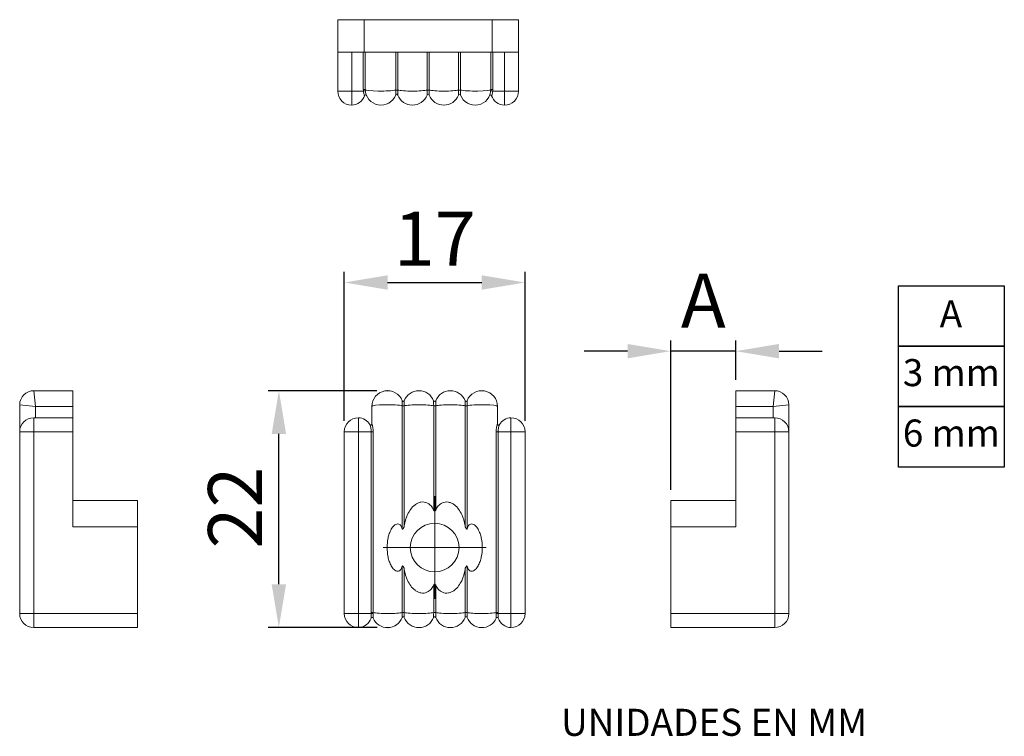
# Model space of a CAD drawing. Units: millimetres. Extents: x 23 to 115, y 132 to 276.
# Drawn here: x 24 to 115, y 132 to 198 of the extents above; entities that cross this region are included whole.
import ezdxf

# ---------------------------------------------------------------- set-up
doc = ezdxf.new("R2010")
doc.units = ezdxf.units.MM
doc.header["$PDSIZE"] = -1
doc.styles.get("Standard").update_dxf_attribs({"font": 'arial.ttf'})
doc.dimstyles.new('Copia de ISO-25', dxfattribs={"dimtxt": 5, "dimasz": 4, "dimexe": 1, "dimexo": 1, "dimgap": 1.524, "dimtad": 1, "dimtoh": 1, "dimdec": 0, "dimzin": 0, "dimdsep": 46, "dimtxsty": 'Standard', "dimcen": 2.5, "dimazin": 0, "dimtfac": 1, "dimtdec": 0, "dimtmove": 0, "dimatfit": 3, "dimfxl": 1, "dimtzin": 0, "dimlwd": 30, "dimlwe": 30, "dimarcsym": 0})

# ---------------------------------------------------------------- blocks, each defined once
blk = doc.blocks.new('*D8')
at = {"color": 0, "linetype": 'Continuous', "lineweight": 30, "transparency": 16777216}
for p, q in [((56.682, 164.145), (46.635, 164.145)), ((47.635, 146.246), (47.635, 160.145)), ((56.712, 142.246), (46.635, 142.246))]:
    blk.add_line(p, q, dxfattribs=at)
at = {"color": 0, "linetype": 'Continuous', "transparency": 16777216}
for points in [[(46.969, 160.145), (48.302, 160.145), (47.635, 164.145)], [(46.969, 146.246), (48.302, 146.246), (47.635, 142.246)]]:
    blk.add_solid(points, dxfattribs=at)
at = {"layer": 'Defpoints', "color": 0, "linetype": 'Continuous', "transparency": 16777216}
for p in [(47.635, 164.145), (57.682, 164.145), (57.712, 142.246)]:
    blk.add_point(p, dxfattribs=at)
at = {"color": 0, "linetype": 'Continuous', "lineweight": 0, "transparency": 16777216, "insert": (41.091, 153.339), "char_height": 5, "attachment_point": 2, "rotation": 90}
blk.add_mtext('22', dxfattribs=at)
blk = doc.blocks.new('*D9')
at = {"color": 0, "linetype": 'Continuous', "lineweight": 30, "transparency": 16777216}
for p, q in [((53.682, 161.345), (53.682, 175.145)), ((70.382, 161.345), (70.382, 175.145)), ((57.682, 174.145), (66.382, 174.145))]:
    blk.add_line(p, q, dxfattribs=at)
at = {"color": 0, "linetype": 'Continuous', "transparency": 16777216}
for points in [[(57.682, 174.812), (57.682, 173.479), (53.682, 174.145)], [(66.382, 174.812), (66.382, 173.479), (70.382, 174.145)]]:
    blk.add_solid(points, dxfattribs=at)
at = {"layer": 'Defpoints', "color": 0, "linetype": 'Continuous', "transparency": 16777216}
for p in [(70.382, 174.145), (53.682, 160.345), (70.382, 160.345)]:
    blk.add_point(p, dxfattribs=at)
at = {"color": 0, "linetype": 'Continuous', "lineweight": 0, "transparency": 16777216, "insert": (62.032, 180.69), "char_height": 5, "attachment_point": 2}
blk.add_mtext('17', dxfattribs=at)
blk = doc.blocks.new('SW_CENTERMARKSYMBOL_1')
at = {"color": 0, "linetype": 'Continuous', "lineweight": 0}
for p, q in [((0, 2.5), (0, 4.75)), ((0, 0), (0, 2.5)), ((-2.5, 0), (-4.75, 0)), ((0, 0), (-2.5, 0)), ((0, 0), (0, -2.5)), ((0, 0), (2.5, 0)), ((2.5, 0), (4.75, 0)), ((0, -2.5), (0, -4.75))]:
    blk.add_line(p, q, dxfattribs=at)
blk = doc.blocks.new('*D11')
at = {"color": 0, "lineweight": 30, "transparency": 16777216}
for p, q in [((83.852, 154.995), (83.852, 168.798)), ((89.852, 165.145), (89.852, 168.798)), ((79.852, 167.798), (75.852, 167.798)), ((89.852, 167.798), (83.852, 167.798)), ((93.852, 167.798), (97.852, 167.798))]:
    blk.add_line(p, q, dxfattribs=at)
at = {"color": 0, "transparency": 16777216}
for points in [[(79.852, 168.464), (79.852, 167.131), (83.852, 167.798)], [(93.852, 168.464), (93.852, 167.131), (89.852, 167.798)]]:
    blk.add_solid(points, dxfattribs=at)
at = {"layer": 'Defpoints', "color": 0, "transparency": 16777216}
for p in [(83.852, 167.798), (89.852, 164.145), (83.852, 153.995)]:
    blk.add_point(p, dxfattribs=at)
at = {"color": 0, "transparency": 16777216, "insert": (86.852, 171.822), "char_height": 5, "attachment_point": 5}
blk.add_mtext('A', dxfattribs=at)

msp = doc.modelspace()

# ---------------------------------------------------------------- linework, layer by layer
at = {"color": 7, "linetype": 'Continuous', "lineweight": 15}
for p, q in [((53.074, 198.438), (55.504, 198.438)), ((53.074, 195.438), (53.074, 198.438)), ((55.504, 198.438), (55.504, 195.438)), ((55.504, 198.438), (67.344, 198.438)), ((67.344, 195.438), (67.344, 198.438)), ((67.344, 198.438), (69.774, 198.438)), ((69.774, 198.438), (69.774, 195.438)), ((53.074, 191.838), (53.074, 195.438)), ((53.074, 195.438), (54.374, 195.438)), ((54.374, 195.438), (54.374, 191.838)), ((54.374, 195.438), (55.439, 195.438)), ((55.439, 191.988), (55.439, 195.438)), ((55.439, 195.438), (55.624, 195.438)), ((55.624, 195.438), (55.624, 191.988)), ((58.431, 195.438), (55.624, 195.438)), ((58.431, 191.935), (58.431, 195.438)), ((58.431, 195.438), (58.618, 195.438)), ((58.618, 195.438), (58.618, 191.935)), ((61.331, 195.438), (58.618, 195.438)), ((61.331, 191.935), (61.331, 195.438)), ((61.331, 195.438), (61.518, 195.438)), ((61.518, 195.438), (61.518, 191.935)), ((64.231, 195.438), (61.518, 195.438)), ((64.231, 191.935), (64.231, 195.438)), ((64.231, 195.438), (64.418, 195.438)), ((64.418, 195.438), (64.418, 191.935)), ((67.224, 195.438), (64.418, 195.438)), ((67.224, 195.438), (67.224, 191.988)), ((67.224, 195.438), (67.41, 195.438)), ((67.41, 195.438), (67.41, 191.988)), ((67.41, 195.438), (68.474, 195.438)), ((68.474, 191.838), (68.474, 195.438)), ((68.474, 195.438), (69.774, 195.438)), ((69.774, 195.438), (69.774, 191.838)), ((55.624, 191.988), (55.439, 191.988)), ((67.41, 191.988), (67.224, 191.988)), ((54.374, 191.838), (53.074, 191.838)), ((54.374, 191.838), (55.445, 191.838)), ((54.374, 190.538), (54.374, 191.838)), ((58.431, 191.935), (58.618, 191.935)), ((61.331, 191.935), (61.518, 191.935)), ((64.231, 191.935), (64.418, 191.935)), ((68.474, 191.838), (67.403, 191.838)), ((69.774, 191.838), (68.474, 191.838)), ((68.474, 190.538), (68.474, 191.838)), ((28.587, 164.145), (24.987, 164.145)), ((28.587, 162.695), (28.587, 164.145)), ((93.452, 164.145), (89.852, 164.145)), ((89.852, 164.145), (89.852, 162.695)), ((23.687, 162.845), (23.687, 160.345)), ((28.587, 162.695), (25.137, 162.695)), ((28.587, 161.645), (28.587, 162.695)), ((56.232, 162.695), (56.232, 161.067)), ((59.039, 151.376), (59.039, 162.748)), ((59.039, 162.748), (59.226, 162.748)), ((59.226, 162.748), (59.226, 151.665)), ((61.939, 153.102), (61.939, 162.748)), ((61.939, 162.748), (62.126, 162.748)), ((62.126, 162.748), (62.126, 153.102)), ((64.839, 151.665), (64.839, 162.748)), ((64.839, 162.748), (65.026, 162.748)), ((65.026, 162.748), (65.026, 151.376)), ((67.832, 162.695), (67.832, 161.067)), ((89.852, 162.695), (93.302, 162.695)), ((89.852, 162.695), (89.852, 161.645)), ((94.752, 160.345), (94.752, 162.845)), ((24.987, 160.345), (24.987, 161.645)), ((24.987, 161.645), (28.587, 161.645)), ((28.587, 161.645), (28.587, 160.345)), ((54.982, 160.345), (54.982, 161.645)), ((69.082, 160.345), (69.082, 161.645)), ((89.852, 161.645), (93.452, 161.645)), ((89.852, 160.345), (89.852, 161.645)), ((93.452, 161.645), (93.452, 160.345)), ((23.687, 143.545), (23.687, 160.345)), ((23.687, 160.345), (24.987, 160.345)), ((28.587, 160.345), (24.987, 160.345)), ((24.987, 160.345), (24.987, 143.545)), ((28.587, 151.565), (28.587, 160.345)), ((54.982, 160.345), (53.682, 160.345)), ((53.682, 143.545), (53.682, 160.345)), ((54.982, 160.345), (56.161, 160.345)), ((54.982, 160.345), (54.982, 143.545)), ((56.161, 143.637), (56.161, 160.345)), ((56.348, 160.345), (56.161, 160.345)), ((56.348, 160.345), (56.348, 143.637)), ((67.716, 143.637), (67.716, 160.345)), ((67.903, 160.345), (67.716, 160.345)), ((69.082, 160.345), (67.903, 160.345)), ((67.903, 160.345), (67.903, 143.637)), ((68.018, 161.016), (68.012, 161.007)), ((69.082, 143.545), (69.082, 160.345)), ((69.082, 160.345), (70.382, 160.345)), ((70.382, 160.345), (70.382, 143.545)), ((89.852, 160.345), (89.852, 151.565)), ((93.452, 160.345), (89.852, 160.345)), ((93.452, 143.545), (93.452, 160.345)), ((94.752, 160.345), (93.452, 160.345)), ((94.752, 160.345), (94.752, 143.545)), ((28.587, 153.995), (34.587, 153.995)), ((34.587, 153.995), (34.587, 151.565)), ((83.852, 153.995), (89.852, 153.995)), ((83.852, 151.565), (83.852, 153.995)), ((34.587, 151.565), (28.587, 151.565)), ((34.587, 151.565), (34.587, 143.545)), ((89.852, 151.565), (83.852, 151.565)), ((83.852, 143.545), (83.852, 151.565)), ((59.039, 143.642), (59.039, 147.915)), ((59.226, 147.625), (59.226, 143.642)), ((64.839, 143.642), (64.839, 147.625)), ((65.026, 147.915), (65.026, 143.642)), ((61.939, 143.642), (61.939, 146.189)), ((62.126, 146.189), (62.126, 143.642)), ((23.687, 143.545), (24.987, 143.545)), ((24.987, 142.245), (24.987, 143.545)), ((24.987, 143.545), (34.587, 143.545)), ((34.587, 143.545), (34.587, 142.245)), ((54.982, 143.545), (53.682, 143.545)), ((54.982, 142.245), (54.982, 143.545)), ((54.982, 143.545), (56.163, 143.545)), ((56.348, 143.637), (56.161, 143.637)), ((56.162, 143.124), (56.163, 143.125)), ((59.039, 143.642), (59.226, 143.642)), ((61.939, 143.642), (62.126, 143.642)), ((64.839, 143.642), (65.026, 143.642)), ((67.903, 143.637), (67.716, 143.637)), ((69.082, 143.545), (67.902, 143.545)), ((69.082, 143.545), (69.082, 142.245)), ((69.082, 143.545), (70.382, 143.545)), ((83.852, 143.545), (93.452, 143.545)), ((83.852, 142.245), (83.852, 143.545)), ((93.452, 142.245), (93.452, 143.545)), ((94.752, 143.545), (93.452, 143.545)), ((34.587, 142.245), (24.987, 142.245)), ((93.452, 142.245), (83.852, 142.245))]:
    msp.add_line(p, q, dxfattribs=at)
at = {"color": 8, "linetype": 'Continuous', "lineweight": 15}
for p, q in [((24.987, 164.145), (25.137, 162.695)), ((93.302, 162.695), (93.452, 164.145)), ((25.137, 162.695), (23.687, 162.845)), ((25.137, 162.695), (25.137, 161.645)), ((94.752, 162.845), (93.302, 162.695)), ((93.302, 162.695), (93.302, 161.645))]:
    msp.add_line(p, q, dxfattribs=at)
for points in [[(104.885, 173.841), (114.667, 173.841), (114.667, 168.255), (104.885, 168.255)], [(104.885, 168.255), (114.667, 168.255), (114.667, 162.669), (104.885, 162.669)], [(104.885, 162.669), (114.667, 162.669), (114.667, 157.083), (104.885, 157.083)]]:
    msp.add_lwpolyline(points, close=True)
at = {"color": 7, "linetype": 'Continuous', "lineweight": 15}
msp.add_circle((62.032, 149.645), 2.25, dxfattribs=at)
for centre, radius, start, end in [((57.074, 191.988), 1.45, 180, 339.30646), ((65.774, 191.988), 1.45, 200.69354, 0), ((54.374, 191.838), 1.3, 180, 270), ((54.324, 191.837), 1.3, 272.20423, 340.99826), ((55.554, 191.548), 0.309, 75.49299, 110.47128), ((55.648, 191.381), 0.1, 23.04676, 160.99826), ((58.524, 191.44), 0.1, 20.69354, 159.30646), ((59.974, 191.988), 1.45, 200.69354, 339.30646), ((61.424, 191.44), 0.1, 20.69354, 159.30646), ((62.874, 191.988), 1.45, 200.69354, 339.30646), ((64.324, 191.44), 0.1, 20.69354, 159.30646), ((67.201, 191.381), 0.1, 19.00174, 156.95324), ((67.295, 191.548), 0.309, 69.52872, 104.50701), ((68.524, 191.837), 1.3, 199.00174, 267.79577), ((68.474, 191.838), 1.3, 270, 0), ((24.987, 162.845), 1.3, 89.97767, 180.01255), ((57.682, 162.695), 1.45, 20.69354, 180), ((60.582, 162.695), 1.45, 20.69354, 159.30646), ((63.482, 162.695), 1.45, 20.69354, 159.30646), ((66.382, 162.695), 1.45, 0, 159.30646), ((93.452, 162.845), 1.3, 359.97767, 90.01255), ((59.132, 163.243), 0.1, 200.69354, 339.30646), ((62.032, 163.243), 0.1, 200.69354, 339.30646), ((64.932, 163.243), 0.1, 200.69354, 339.30646), ((24.987, 160.345), 1.3, 90, 180), ((54.982, 160.345), 1.3, 90, 180), ((54.932, 160.346), 1.3, 30.41973, 87.79577), ((56.132, 161.067), 0.1, 211.00272, 360), ((56.139, 161.057), 0.1, 211.42494, 359.06807), ((67.926, 161.057), 0.1, 180.93193, 328.57506), ((67.932, 161.067), 0.1, 180, 328.99728), ((69.132, 160.346), 1.3, 92.20423, 149.58027), ((69.082, 160.345), 1.3, 0, 90), ((93.452, 160.345), 1.3, 0, 90), ((24.987, 143.545), 1.3, 180, 270), ((54.982, 143.545), 1.3, 180, 270), ((54.932, 143.544), 1.3, 272.20423, 341.1682), ((56.256, 143.088), 0.1, 23.04676, 160.99826), ((56.279, 142.836), 0.718, 84.38312, 99.33195), ((56.257, 143.092), 0.1, 22.81624, 160.94094), ((57.682, 143.695), 1.45, 203.04676, 339.30646), ((59.132, 143.148), 0.1, 20.69354, 159.30646), ((60.582, 143.695), 1.45, 200.69354, 339.30646), ((62.032, 143.148), 0.1, 20.69354, 159.30646), ((63.482, 143.695), 1.45, 200.69354, 339.30646), ((64.932, 143.148), 0.1, 20.69354, 159.30646), ((66.382, 143.695), 1.45, 200.69354, 336.95324), ((67.785, 142.836), 0.718, 80.66805, 95.61688), ((67.807, 143.092), 0.1, 19.05906, 157.18376), ((67.808, 143.088), 0.1, 19.00174, 156.95324), ((69.132, 143.544), 1.3, 198.8318, 267.79577), ((69.082, 143.545), 1.3, 270, 0), ((93.452, 143.545), 1.3, 270, 0)]:
    msp.add_arc(centre, radius, start, end, dxfattribs=at)
for centre, start_param, end_param in [((57.074, 191.988), 3.141593, 5.922015), ((65.774, 191.988), 3.502763, 6.283185), ((59.974, 191.988), 3.502763, 5.922015), ((62.874, 191.988), 3.502763, 5.922015), ((57.682, 162.695), 0.36117, 3.141593), ((66.382, 162.695), 0, 2.780422), ((60.582, 162.695), 0.36117, 2.780422), ((63.482, 162.695), 0.36117, 2.780422), ((57.682, 143.695), 3.543834, 5.922015), ((60.582, 143.695), 3.502763, 5.922015), ((63.482, 143.695), 3.502763, 5.922015), ((66.382, 143.695), 3.502763, 5.880944)]:
    msp.add_ellipse(centre, major_axis=(1.45, 0), ratio=0.103448, start_param=start_param, end_param=end_param, dxfattribs=at)
for points in [[(55.445, 191.838), (55.441, 191.887), (55.439, 191.937), (55.439, 191.988)], [(67.41, 191.988), (67.41, 191.937), (67.408, 191.887), (67.403, 191.838)], [(56.232, 161.067), (56.232, 161.067), (56.234, 161.063), (56.239, 161.055)], [(67.825, 161.055), (67.83, 161.063), (67.832, 161.067), (67.832, 161.067)], [(56.053, 161.004), (56.049, 161.012), (56.046, 161.016), (56.046, 161.016)], [(56.163, 143.545), (56.162, 143.576), (56.161, 143.606), (56.161, 143.637)], [(56.348, 143.637), (56.348, 143.608), (56.348, 143.58), (56.349, 143.551)], [(56.349, 143.131), (56.348, 143.128), (56.348, 143.127), (56.348, 143.128)], [(67.715, 143.551), (67.716, 143.58), (67.716, 143.608), (67.716, 143.637)], [(67.716, 143.128), (67.716, 143.127), (67.716, 143.128), (67.715, 143.131)], [(67.903, 143.637), (67.903, 143.606), (67.903, 143.576), (67.902, 143.545)], [(67.902, 143.125), (67.903, 143.122), (67.903, 143.121), (67.903, 143.121)]]:
    msp.add_open_spline(points, degree=3, dxfattribs=at)
for points, knots in [([(55.553, 191.413), (55.553, 191.413), (55.55, 191.421), (55.537, 191.454), (55.527, 191.479), (55.504, 191.547), (55.49, 191.592), (55.464, 191.701), (55.452, 191.767), (55.445, 191.838)], [0, 0, 0, 0, 0.25, 0.25, 0.5, 0.5, 0.75, 0.75, 1, 1, 1, 1]), ([(58.431, 191.475), (58.43, 191.475), (58.43, 191.521), (58.43, 191.692), (58.43, 191.813), (58.431, 191.935)], [0, 0, 0, 0, 0.5, 0.5, 1, 1, 1, 1]), ([(58.618, 191.935), (58.618, 191.813), (58.618, 191.692), (58.618, 191.521), (58.618, 191.475), (58.618, 191.475)], [0, 0, 0, 0, 0.5, 0.5, 1, 1, 1, 1]), ([(61.331, 191.475), (61.33, 191.475), (61.33, 191.521), (61.33, 191.692), (61.33, 191.813), (61.331, 191.935)], [0, 0, 0, 0, 0.5, 0.5, 1, 1, 1, 1]), ([(61.518, 191.935), (61.518, 191.813), (61.518, 191.692), (61.518, 191.521), (61.518, 191.475), (61.518, 191.475)], [0, 0, 0, 0, 0.5, 0.5, 1, 1, 1, 1]), ([(64.231, 191.475), (64.23, 191.475), (64.23, 191.521), (64.23, 191.692), (64.23, 191.813), (64.231, 191.935)], [0, 0, 0, 0, 0.5, 0.5, 1, 1, 1, 1]), ([(64.418, 191.935), (64.418, 191.813), (64.418, 191.692), (64.418, 191.521), (64.418, 191.475), (64.418, 191.475)], [0, 0, 0, 0, 0.5, 0.5, 1, 1, 1, 1]), ([(67.403, 191.838), (67.396, 191.767), (67.384, 191.702), (67.359, 191.592), (67.345, 191.548), (67.31, 191.445), (67.295, 191.413), (67.295, 191.413)], [0, 0, 0, 0, 0.25, 0.25, 0.5, 0.5, 1, 1, 1, 1]), ([(59.039, 162.748), (59.038, 162.87), (59.038, 162.991), (59.038, 163.161), (59.038, 163.208), (59.039, 163.208)], [0, 0, 0, 0, 0.5, 0.5, 1, 1, 1, 1]), ([(59.226, 163.208), (59.226, 163.208), (59.226, 163.161), (59.226, 162.991), (59.226, 162.87), (59.226, 162.748)], [0, 0, 0, 0, 0.5, 0.5, 1, 1, 1, 1]), ([(61.939, 162.748), (61.938, 162.87), (61.938, 162.991), (61.938, 163.161), (61.938, 163.208), (61.939, 163.208)], [0, 0, 0, 0, 0.5, 0.5, 1, 1, 1, 1]), ([(62.126, 163.208), (62.126, 163.208), (62.126, 163.161), (62.126, 162.991), (62.126, 162.87), (62.126, 162.748)], [0, 0, 0, 0, 0.5, 0.5, 1, 1, 1, 1]), ([(64.839, 162.748), (64.838, 162.87), (64.838, 162.991), (64.838, 163.161), (64.838, 163.208), (64.839, 163.208)], [0, 0, 0, 0, 0.5, 0.5, 1, 1, 1, 1]), ([(65.026, 163.208), (65.026, 163.208), (65.026, 163.161), (65.026, 162.991), (65.026, 162.87), (65.026, 162.748)], [0, 0, 0, 0, 0.5, 0.5, 1, 1, 1, 1]), ([(56.239, 161.055), (56.246, 161.042), (56.259, 161.005), (56.285, 160.906), (56.299, 160.844), (56.322, 160.713), (56.332, 160.641), (56.345, 160.495), (56.348, 160.421), (56.348, 160.345)], [0, 0, 0, 0, 0.25, 0.25, 0.5, 0.5, 0.75, 0.75, 1, 1, 1, 1]), ([(67.716, 160.345), (67.716, 160.496), (67.731, 160.647), (67.765, 160.845), (67.779, 160.907), (67.806, 161.005), (67.818, 161.042), (67.825, 161.055)], [0, 0, 0, 0, 0.5, 0.5, 0.75, 0.75, 1, 1, 1, 1]), ([(56.161, 160.345), (56.161, 160.417), (56.158, 160.488), (56.145, 160.625), (56.135, 160.693), (56.112, 160.815), (56.098, 160.872), (56.072, 160.96), (56.06, 160.993), (56.053, 161.004)], [0, 0, 0, 0, 0.25, 0.25, 0.5, 0.5, 0.75, 0.75, 1, 1, 1, 1]), ([(68.011, 161.004), (68.004, 160.993), (67.992, 160.961), (67.967, 160.872), (67.953, 160.816), (67.918, 160.632), (67.903, 160.489), (67.903, 160.345)], [0, 0, 0, 0, 0.25, 0.25, 0.5, 0.5, 1, 1, 1, 1]), ([(61.939, 153.102), (61.886, 153.239), (61.813, 153.369), (61.66, 153.547), (61.602, 153.603), (61.471, 153.702), (61.396, 153.746), (61.233, 153.814), (61.143, 153.839), (60.954, 153.861), (60.856, 153.858), (60.658, 153.823), (60.562, 153.792), (60.379, 153.707), (60.294, 153.655), (60.058, 153.478), (59.927, 153.337), (59.704, 153.033), (59.613, 152.872), (59.383, 152.376), (59.286, 152.023), (59.226, 151.665)], [0, 0, 0, 0, 0.125, 0.125, 0.1875, 0.1875, 0.25, 0.25, 0.3125, 0.3125, 0.375, 0.375, 0.4375, 0.4375, 0.5, 0.5, 0.625, 0.625, 0.75, 0.75, 1, 1, 1, 1]), ([(64.839, 151.665), (64.778, 152.026), (64.682, 152.374), (64.451, 152.872), (64.359, 153.034), (64.137, 153.337), (64.005, 153.479), (63.772, 153.654), (63.685, 153.707), (63.504, 153.791), (63.406, 153.823), (63.21, 153.858), (63.11, 153.861), (62.92, 153.839), (62.83, 153.814), (62.586, 153.711), (62.455, 153.605), (62.252, 153.37), (62.177, 153.237), (62.126, 153.102)], [0, 0, 0, 0, 0.25, 0.25, 0.375, 0.375, 0.5, 0.5, 0.5625, 0.5625, 0.625, 0.625, 0.6875, 0.6875, 0.75, 0.75, 0.875, 0.875, 1, 1, 1, 1]), ([(62.126, 153.102), (62.121, 153.09), (62.115, 153.079), (62.105, 153.069), (62.099, 153.063), (62.091, 153.056), (62.082, 153.051), (62.074, 153.047), (62.066, 153.044), (62.057, 153.041), (62.048, 153.039), (62.038, 153.038), (62.029, 153.038), (62.021, 153.039), (62.012, 153.04), (62.005, 153.042), (61.997, 153.044), (61.99, 153.047), (61.983, 153.051), (61.973, 153.056), (61.965, 153.063), (61.958, 153.07), (61.949, 153.08), (61.943, 153.091), (61.939, 153.102)], [0, 0, 0, 0, 0.0000506059, 0.0000506059, 0.0000506059, 0.0000855281, 0.0000855281, 0.0000855281, 0.0001137082, 0.0001137082, 0.0001137082, 0.0001421712, 0.0001421712, 0.0001421712, 0.0001667448, 0.0001667448, 0.0001667448, 0.000191496, 0.000191496, 0.000191496, 0.0002283922, 0.0002283922, 0.0002283922, 0.0002776076, 0.0002776076, 0.0002776076, 0.0002776076]), ([(59.039, 151.376), (59.006, 151.491), (58.961, 151.598), (58.862, 151.723), (58.823, 151.76), (58.733, 151.812), (58.68, 151.828), (58.569, 151.831), (58.508, 151.817), (58.392, 151.764), (58.335, 151.725), (58.231, 151.632), (58.182, 151.578), (58.095, 151.463), (58.055, 151.402), (57.947, 151.211), (57.888, 151.077), (57.792, 150.801), (57.754, 150.659), (57.664, 150.228), (57.638, 149.938), (57.637, 149.357), (57.665, 149.062), (57.754, 148.633), (57.792, 148.492), (57.888, 148.214), (57.946, 148.079), (58.091, 147.825), (58.177, 147.706), (58.334, 147.566), (58.391, 147.527), (58.508, 147.474), (58.568, 147.46), (58.68, 147.463), (58.732, 147.478), (58.823, 147.531), (58.862, 147.567), (58.962, 147.693), (59.006, 147.799), (59.039, 147.915)], [0, 0, 0, 0, 0.0625, 0.0625, 0.09375, 0.09375, 0.125, 0.125, 0.15625, 0.15625, 0.1875, 0.1875, 0.21875, 0.21875, 0.25, 0.25, 0.3125, 0.3125, 0.375, 0.375, 0.5, 0.5, 0.625, 0.625, 0.6875, 0.6875, 0.75, 0.75, 0.8125, 0.8125, 0.84375, 0.84375, 0.875, 0.875, 0.90625, 0.90625, 0.9375, 0.9375, 1, 1, 1, 1]), ([(59.226, 151.665), (59.214, 151.598), (59.193, 151.53), (59.146, 151.43), (59.129, 151.396), (59.092, 151.355), (59.076, 151.342), (59.05, 151.347), (59.043, 151.361), (59.039, 151.376)], [0, 0, 0, 0, 0.5, 0.5, 0.75, 0.75, 0.875, 0.875, 1, 1, 1, 1]), ([(65.026, 151.376), (65.022, 151.361), (65.015, 151.347), (64.987, 151.342), (64.972, 151.355), (64.935, 151.396), (64.918, 151.43), (64.872, 151.53), (64.85, 151.598), (64.839, 151.665)], [0, 0, 0, 0, 0.125, 0.125, 0.25, 0.25, 0.5, 0.5, 1, 1, 1, 1]), ([(65.026, 147.915), (65.058, 147.8), (65.102, 147.694), (65.235, 147.526), (65.326, 147.464), (65.495, 147.46), (65.554, 147.473), (65.672, 147.526), (65.729, 147.565), (65.885, 147.704), (65.972, 147.824), (66.117, 148.077), (66.176, 148.214), (66.272, 148.49), (66.31, 148.631), (66.399, 149.061), (66.427, 149.355), (66.427, 149.936), (66.4, 150.226), (66.31, 150.659), (66.272, 150.8), (66.175, 151.078), (66.117, 151.213), (65.973, 151.466), (65.885, 151.587), (65.728, 151.726), (65.673, 151.764), (65.555, 151.818), (65.495, 151.831), (65.327, 151.826), (65.235, 151.765), (65.102, 151.597), (65.058, 151.49), (65.026, 151.376)], [0, 0, 0, 0, 0.0625, 0.0625, 0.125, 0.125, 0.15625, 0.15625, 0.1875, 0.1875, 0.25, 0.25, 0.3125, 0.3125, 0.375, 0.375, 0.5, 0.5, 0.625, 0.625, 0.6875, 0.6875, 0.75, 0.75, 0.8125, 0.8125, 0.84375, 0.84375, 0.875, 0.875, 0.9375, 0.9375, 1, 1, 1, 1]), ([(59.039, 147.915), (59.043, 147.929), (59.05, 147.944), (59.077, 147.949), (59.093, 147.936), (59.129, 147.894), (59.146, 147.861), (59.193, 147.761), (59.214, 147.692), (59.226, 147.625)], [0, 0, 0, 0, 0.125, 0.125, 0.25, 0.25, 0.5, 0.5, 1, 1, 1, 1]), ([(59.226, 147.625), (59.287, 147.264), (59.382, 146.917), (59.613, 146.419), (59.705, 146.256), (59.927, 145.954), (60.059, 145.812), (60.293, 145.637), (60.379, 145.584), (60.561, 145.499), (60.658, 145.467), (60.854, 145.433), (60.954, 145.43), (61.144, 145.451), (61.234, 145.476), (61.479, 145.579), (61.609, 145.685), (61.812, 145.921), (61.887, 146.053), (61.939, 146.189)], [0, 0, 0, 0, 0.25, 0.25, 0.375, 0.375, 0.5, 0.5, 0.5625, 0.5625, 0.625, 0.625, 0.6875, 0.6875, 0.75, 0.75, 0.875, 0.875, 1, 1, 1, 1]), ([(62.126, 146.189), (62.178, 146.052), (62.251, 145.921), (62.404, 145.744), (62.463, 145.688), (62.594, 145.589), (62.668, 145.545), (62.831, 145.476), (62.921, 145.451), (63.11, 145.43), (63.208, 145.432), (63.406, 145.467), (63.503, 145.499), (63.686, 145.584), (63.77, 145.636), (64.007, 145.813), (64.137, 145.954), (64.36, 146.257), (64.451, 146.419), (64.681, 146.914), (64.778, 147.268), (64.839, 147.625)], [0, 0, 0, 0, 0.125, 0.125, 0.1875, 0.1875, 0.25, 0.25, 0.3125, 0.3125, 0.375, 0.375, 0.4375, 0.4375, 0.5, 0.5, 0.625, 0.625, 0.75, 0.75, 1, 1, 1, 1]), ([(64.839, 147.625), (64.85, 147.693), (64.872, 147.761), (64.918, 147.861), (64.935, 147.895), (64.972, 147.936), (64.988, 147.949), (65.015, 147.944), (65.022, 147.929), (65.026, 147.915)], [0, 0, 0, 0, 0.5, 0.5, 0.75, 0.75, 0.875, 0.875, 1, 1, 1, 1]), ([(61.939, 146.189), (61.943, 146.2), (61.95, 146.211), (61.959, 146.221), (61.966, 146.228), (61.973, 146.234), (61.983, 146.239), (61.99, 146.243), (61.998, 146.247), (62.007, 146.249), (62.016, 146.251), (62.026, 146.252), (62.035, 146.252), (62.044, 146.252), (62.052, 146.25), (62.06, 146.248), (62.067, 146.246), (62.075, 146.243), (62.081, 146.24), (62.091, 146.234), (62.099, 146.228), (62.106, 146.22), (62.115, 146.211), (62.121, 146.2), (62.126, 146.189)], [0, 0, 0, 0, 0.0000506059, 0.0000506059, 0.0000506059, 0.0000855281, 0.0000855281, 0.0000855281, 0.0001137082, 0.0001137082, 0.0001137082, 0.0001421712, 0.0001421712, 0.0001421712, 0.0001667448, 0.0001667448, 0.0001667448, 0.000191496, 0.000191496, 0.000191496, 0.0002283922, 0.0002283922, 0.0002283922, 0.0002776076, 0.0002776076, 0.0002776076, 0.0002776076]), ([(56.163, 143.125), (56.166, 143.134), (56.167, 143.182), (56.167, 143.333), (56.166, 143.437), (56.163, 143.545)], [0, 0, 0, 0, 0.5, 0.5, 1, 1, 1, 1]), ([(56.349, 143.551), (56.353, 143.443), (56.354, 143.339), (56.354, 143.187), (56.353, 143.14), (56.349, 143.131)], [0, 0, 0, 0, 0.5, 0.5, 1, 1, 1, 1]), ([(59.039, 143.183), (59.038, 143.182), (59.038, 143.229), (59.038, 143.4), (59.038, 143.52), (59.039, 143.642)], [0, 0, 0, 0, 0.5, 0.5, 1, 1, 1, 1]), ([(59.226, 143.642), (59.226, 143.52), (59.226, 143.4), (59.226, 143.229), (59.226, 143.182), (59.226, 143.183)], [0, 0, 0, 0, 0.5, 0.5, 1, 1, 1, 1]), ([(61.939, 143.183), (61.938, 143.182), (61.938, 143.229), (61.938, 143.4), (61.938, 143.52), (61.939, 143.642)], [0, 0, 0, 0, 0.5, 0.5, 1, 1, 1, 1]), ([(62.126, 143.642), (62.126, 143.52), (62.126, 143.4), (62.126, 143.229), (62.126, 143.182), (62.126, 143.183)], [0, 0, 0, 0, 0.5, 0.5, 1, 1, 1, 1]), ([(64.839, 143.183), (64.838, 143.182), (64.838, 143.229), (64.838, 143.4), (64.838, 143.52), (64.839, 143.642)], [0, 0, 0, 0, 0.5, 0.5, 1, 1, 1, 1]), ([(65.026, 143.642), (65.026, 143.52), (65.026, 143.4), (65.026, 143.229), (65.026, 143.182), (65.026, 143.183)], [0, 0, 0, 0, 0.5, 0.5, 1, 1, 1, 1]), ([(67.715, 143.131), (67.711, 143.14), (67.71, 143.187), (67.71, 143.339), (67.711, 143.443), (67.715, 143.551)], [0, 0, 0, 0, 0.5, 0.5, 1, 1, 1, 1]), ([(67.853, 143.177), (67.858, 143.175), (67.869, 143.169), (67.882, 143.157), (67.892, 143.145), (67.897, 143.135), (67.899, 143.13), (67.9, 143.129), (67.9, 143.128)], [0, 0, 0, 0, 0.233838, 0.51323, 0.739053, 0.903884, 0.980746, 1, 1, 1, 1]), ([(67.902, 143.545), (67.899, 143.437), (67.897, 143.334), (67.897, 143.182), (67.899, 143.134), (67.902, 143.125)], [0, 0, 0, 0, 0.5, 0.5, 1, 1, 1, 1])]:
    msp.add_open_spline(points, degree=3, knots=knots, dxfattribs=at)
at = {"color": 7, "linetype": 'Continuous', "lineweight": 0}
for p in [(57.682, 164.145), (57.712, 142.246)]:
    msp.add_point(p, dxfattribs=at)

# ---------------------------------------------------------------- block references
msp.add_blockref('SW_CENTERMARKSYMBOL_1', (62.032, 149.645), dxfattribs=at)

# ---------------------------------------------------------------- texts
at = {"char_height": 2.5}
for s, width, insert, attachment_point in [('A', 5.9711, (108.696, 172.508), 1), ('3 mm', 9.78244, (109.776, 167.065), 2), ('6 mm', 9.78244, (109.776, 161.479), 2), ('UNIDADES EN MM', 35.80907, (87.852, 134.741), 2)]:
    msp.add_mtext_dynamic_manual_height_columns(s, width=width, gutter_width=12.5, heights=[0], dxfattribs=dict(at, insert=insert, attachment_point=attachment_point))

# ---------------------------------------------------------------- dimensions: what is measured, and where the dimension line sits
at = {"color": 7, "linetype": 'Continuous', "lineweight": 0}
dim = msp.add_linear_dim(base=(70.382, 174.145), p1=(53.682, 160.345), p2=(70.382, 160.345), dimstyle='Copia de ISO-25', dxfattribs=at)
dim.commit()
dim.dimension.update_dxf_attribs({"geometry": '*D9', "text_midpoint": (62.032, 174.145), "dimtype": 160})
dim = msp.add_linear_dim(base=(83.852, 167.798), p1=(89.852, 164.145), p2=(83.852, 153.995), text='A', dimstyle='Copia de ISO-25')
dim.commit()
dim.dimension.update_dxf_attribs({"geometry": '*D11', "text_midpoint": (86.852, 167.798), "dimtype": 160})
dim = msp.add_linear_dim(base=(47.635, 164.145), p1=(57.712, 142.246), p2=(57.682, 164.145), angle=90, dimstyle='Copia de ISO-25', dxfattribs=at)
dim.commit()
dim.dimension.update_dxf_attribs({"geometry": '*D8', "text_midpoint": (47.635, 153.339), "dimtype": 160})

doc.saveas('drawing.dxf')
